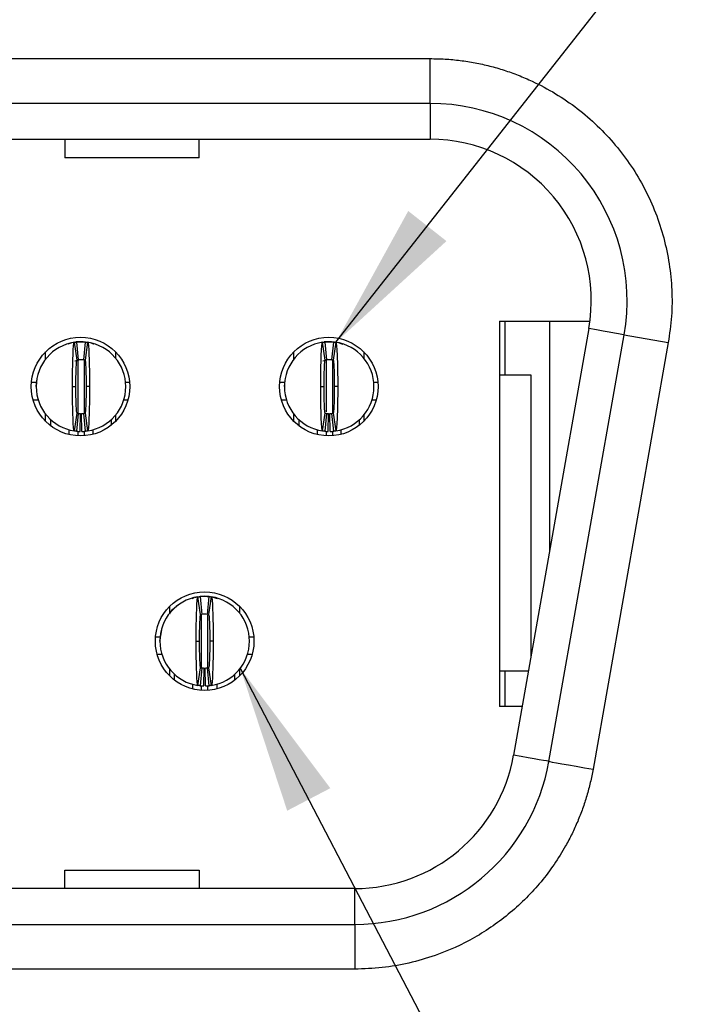
# Model space of a CAD drawing. Units: inches. Extents: x 0.1 to 16.9, y 0.1 to 10.9.
# Drawn here: x 3.4 to 4, y 1.5 to 2.4 of the extents above; entities that cross this region are included whole.
import ezdxf

# ---------------------------------------------------------------- set-up
doc = ezdxf.new("R2010")
doc.units = ezdxf.units.IN
doc.header["$MEASUREMENT"] = 0
doc.dimstyles.new('SLDDIMSTYLE5', dxfattribs={"dimtxt": 0.18, "dimasz": 0.13, "dimexe": 0, "dimexo": 0.0625, "dimgap": 0, "dimtad": 0, "dimtih": 1, "dimtoh": 1, "dimdec": 0, "dimrnd": 1e-09, "dimzin": 0, "dimdsep": 46, "dimtxsty": 'Standard', "dimsah": 1, "dimcen": 0.09, "dimadec": 0, "dimazin": 0, "dimtfac": 0.13, "dimtdec": 0, "dimtofl": 0, "dimtmove": 0, "dimatfit": 3, "dimfxl": 0, "dimfrac": 2, "dimtolj": 1, "dimtzin": 0, "dimarcsym": 0})

msp = doc.modelspace()

# ---------------------------------------------------------------- linework, layer by layer
at = {"color": 7, "linetype": 'Continuous', "lineweight": 25}
for p, q in [((2.08405, 2.32127), (3.78878, 2.32127)), ((3.78878, 2.2819), (3.78878, 2.32127)), ((3.78878, 2.2819), (2.08405, 2.2819)), ((3.78878, 2.2819), (3.78878, 2.2504)), ((2.08405, 2.2504), (3.78878, 2.2504)), ((3.46791, 2.2504), (3.46791, 2.23422)), ((3.58602, 2.23422), (3.58602, 2.2504)), ((3.58602, 2.23422), (3.46791, 2.23422)), ((3.8498, 2.09056), (3.92935, 2.09056)), ((3.8498, 2.09056), (3.8498, 1.75197)), ((3.85452, 2.09056), (3.85452, 2.04331)), ((3.89389, 2.09056), (3.89389, 1.88862)), ((3.92836, 2.08406), (3.86227, 1.70925)), ((3.89328, 1.70378), (3.95937, 2.07859)), ((3.95937, 2.07859), (3.99814, 2.07175)), ((3.47857, 2.05644), (3.47623, 2.07201)), ((3.47933, 2.07245), (3.47755, 2.07238)), ((3.47815, 2.07225), (3.47972, 2.05658)), ((3.48011, 2.07245), (3.48405, 2.07245)), ((3.48445, 2.05658), (3.48602, 2.07225)), ((3.48484, 2.07245), (3.48643, 2.07218)), ((3.48794, 2.07201), (3.4856, 2.05644)), ((3.69668, 2.05644), (3.69434, 2.07201)), ((3.69744, 2.07245), (3.69566, 2.07238)), ((3.69626, 2.07225), (3.69783, 2.05658)), ((3.69823, 2.07245), (3.70216, 2.07245)), ((3.70256, 2.05658), (3.70413, 2.07225)), ((3.70605, 2.07201), (3.70371, 2.05644)), ((3.99814, 2.07175), (3.93206, 1.69695)), ((3.45098, 2.05722), (3.45098, 2.06361)), ((3.5124, 2.06361), (3.5124, 2.0582)), ((3.66909, 2.05722), (3.66909, 2.06361)), ((3.67948, 2.06656), (3.6786, 2.06593)), ((3.73051, 2.06361), (3.73051, 2.0582)), ((3.47658, 2.05583), (3.48007, 2.05661)), ((3.69469, 2.05583), (3.69818, 2.05661)), ((3.8498, 2.04331), (3.87736, 2.04331)), ((3.87736, 2.04331), (3.87736, 1.79484)), ((3.43856, 2.03701), (3.44291, 2.03701)), ((3.44271, 2.03308), (3.44339, 2.03868)), ((3.4746, 2.03308), (3.4776, 2.03308)), ((3.48956, 2.03308), (3.48657, 2.03308)), ((3.52126, 2.03701), (3.52482, 2.03701)), ((3.65667, 2.03701), (3.66102, 2.03701)), ((3.66082, 2.03308), (3.66148, 2.03851)), ((3.69271, 2.03308), (3.69571, 2.03308)), ((3.70767, 2.03308), (3.70468, 2.03308)), ((3.73937, 2.03701), (3.74293, 2.03701)), ((3.44453, 2.02127), (3.44002, 2.02127)), ((3.52336, 2.02127), (3.51964, 2.02127)), ((3.66264, 2.02127), (3.65813, 2.02127)), ((3.74147, 2.02127), (3.73775, 2.02127)), ((3.45098, 2.00254), (3.45098, 2.00894)), ((3.47623, 1.99414), (3.47857, 2.00972)), ((3.47972, 2.00957), (3.47815, 1.9939)), ((3.47956, 2.00959), (3.47849, 2.00975)), ((3.4813, 1.99371), (3.48161, 2.00946)), ((3.48287, 1.99371), (3.48256, 2.00946)), ((3.48602, 1.9939), (3.48445, 2.00957)), ((3.4856, 2.00972), (3.48794, 1.99414)), ((3.5124, 2.00796), (3.5124, 2.00254)), ((3.66909, 2.00254), (3.66909, 2.00894)), ((3.69434, 1.99414), (3.69668, 2.00972)), ((3.69783, 2.00957), (3.69626, 1.9939)), ((3.69941, 1.99371), (3.69972, 2.00946)), ((3.70098, 1.99371), (3.70067, 2.00946)), ((3.70413, 1.9939), (3.70256, 2.00957)), ((3.70371, 2.00972), (3.70605, 1.99414)), ((3.73051, 2.00796), (3.73051, 2.00254)), ((3.45571, 1.99843), (3.45571, 2.00385)), ((3.50846, 2.00385), (3.50846, 1.99904)), ((3.67382, 1.99843), (3.67382, 2.00385)), ((3.72657, 2.00385), (3.72657, 1.99904)), ((3.47145, 1.99542), (3.47145, 1.991)), ((3.49271, 1.9912), (3.49271, 1.99533)), ((3.68956, 1.99542), (3.68956, 1.991)), ((3.71082, 1.9912), (3.71082, 1.99533)), ((3.58723, 1.83281), (3.58489, 1.84839)), ((3.58681, 1.84863), (3.58838, 1.83296)), ((3.58878, 1.84883), (3.59271, 1.84883)), ((3.59311, 1.83296), (3.59468, 1.84863)), ((3.5966, 1.84839), (3.59426, 1.83281)), ((3.56004, 1.83409), (3.56004, 1.83999)), ((3.62145, 1.83999), (3.62145, 1.83409)), ((3.55133, 1.80946), (3.55318, 1.81943)), ((3.54762, 1.81339), (3.55157, 1.81339)), ((3.58326, 1.80946), (3.58626, 1.80946)), ((3.59823, 1.80946), (3.59523, 1.80946)), ((3.62992, 1.81339), (3.63387, 1.81339)), ((3.55319, 1.79764), (3.54908, 1.79764)), ((3.63241, 1.79764), (3.62815, 1.79764)), ((3.56004, 1.77892), (3.56004, 1.78482)), ((3.58489, 1.77052), (3.58723, 1.7861)), ((3.58838, 1.78595), (3.58681, 1.77028)), ((3.58822, 1.78597), (3.58711, 1.78614)), ((3.58996, 1.77009), (3.59027, 1.78584)), ((3.59153, 1.77009), (3.59122, 1.78584)), ((3.59468, 1.77028), (3.59311, 1.78595)), ((3.59426, 1.7861), (3.5966, 1.77052)), ((3.62145, 1.78482), (3.62145, 1.77892)), ((3.8498, 1.78347), (3.87535, 1.78347)), ((3.85452, 1.78347), (3.85452, 1.75197)), ((3.56437, 1.77511), (3.56437, 1.78023)), ((3.61712, 1.78023), (3.61712, 1.77511)), ((3.58011, 1.7718), (3.58011, 1.76747)), ((3.60137, 1.77181), (3.60137, 1.76747)), ((3.8698, 1.75197), (3.8498, 1.75197)), ((3.46791, 1.59213), (3.46791, 1.60831)), ((3.46791, 1.60831), (3.58602, 1.60831)), ((3.58602, 1.60831), (3.58602, 1.59213)), ((3.72269, 1.59213), (2.15014, 1.59213)), ((3.72269, 1.56064), (3.72269, 1.59213)), ((2.15014, 1.56064), (3.72269, 1.56064)), ((3.72269, 1.56064), (3.72269, 1.52127)), ((3.72269, 1.52127), (2.15014, 1.52127))]:
    msp.add_line(p, q, dxfattribs=at)
at = {"color": 8, "linetype": 'Continuous', "lineweight": 25}
for p, q in [((3.47933, 2.05666), (3.47933, 2.00994)), ((3.48484, 2.05608), (3.48484, 2.00994)), ((3.69744, 2.05666), (3.69744, 2.0108)), ((3.70295, 2.05666), (3.70295, 2.0098)), ((3.47933, 1.9938), (3.47933, 1.98983)), ((3.48484, 1.99402), (3.48484, 1.98988)), ((3.69744, 1.99407), (3.69744, 1.98983)), ((3.70295, 1.99402), (3.70295, 1.98988)), ((3.58799, 1.78619), (3.58799, 1.83223)), ((3.5935, 1.78635), (3.5935, 1.83221)), ((3.58799, 1.76624), (3.58799, 1.77048)), ((3.5935, 1.76624), (3.5935, 1.77044))]:
    msp.add_line(p, q, dxfattribs=at)
at = {"color": 7, "linetype": 'Continuous', "lineweight": 25, "flags": 128}
for points in [[(3.95937, 2.07859), (3.95883, 2.07868), (3.95721, 2.07897), (3.95455, 2.07944), (3.95091, 2.08008), (3.94636, 2.08088), (3.94101, 2.08183), (3.93496, 2.08289), (3.92836, 2.08406)], [(3.47548, 2.07199), (3.47551, 2.07199), (3.48011, 2.07245)], [(3.4907, 2.07149), (3.49309, 2.07065), (3.49331, 2.07056)], [(3.69359, 2.07199), (3.69362, 2.07199), (3.69823, 2.07245)], [(3.70881, 2.07149), (3.7112, 2.07065), (3.71142, 2.07056)], [(3.58213, 1.84787), (3.58417, 1.84837), (3.58878, 1.84883)], [(3.59551, 1.84866), (3.59732, 1.84837), (3.60173, 1.84704)], [(3.89328, 1.70378), (3.89274, 1.70388), (3.89112, 1.70417), (3.88846, 1.70463), (3.88482, 1.70528), (3.88027, 1.70608), (3.87492, 1.70702), (3.86887, 1.70809), (3.86227, 1.70925)], [(3.89328, 1.70378), (3.89403, 1.70365), (3.89624, 1.70326), (3.89982, 1.70263), (3.90464, 1.70178), (3.91052, 1.70075), (3.91722, 1.69956), (3.92449, 1.69828), (3.93206, 1.69695)]]:
    msp.add_lwpolyline(points, dxfattribs=at)
at = {"color": 7, "linetype": 'Continuous', "lineweight": 25}
for centre in [(3.48169, 2.03308), (3.6998, 2.03308), (3.59074, 1.80946)]:
    msp.add_circle(centre, 0.04331, dxfattribs=at)
for centre, radius, start, end in [((3.78878, 2.10867), 0.17323, 350, 90), ((3.78878, 2.10867), 0.14173, 350, 90), ((3.48208, 2.03308), 0.03937, 98.55218, 261.44782), ((3.48208, 2.03308), 0.03937, 84.26083, 95.73917), ((3.48208, 2.03308), 0.03937, 278.55218, 81.44782), ((3.70019, 2.03308), 0.03937, 98.55218, 261.44782), ((3.70019, 2.03308), 0.03937, 84.26083, 95.73917), ((3.70019, 2.03308), 0.03937, 278.55218, 81.44782), ((3.48208, 2.03308), 0.02362, 84.26083, 95.73917), ((3.70019, 2.03308), 0.02362, 84.26083, 95.73917), ((3.48208, 2.03308), 0.02362, 264.26083, 268.85401), ((3.48208, 2.03308), 0.02362, 271.14599, 275.73917), ((3.70019, 2.03308), 0.02362, 264.26083, 268.85401), ((3.70019, 2.03308), 0.02362, 271.14599, 275.73917), ((3.48208, 2.03308), 0.03937, 264.26083, 268.85401), ((3.48208, 2.03308), 0.03937, 271.14599, 275.73917), ((3.70019, 2.03308), 0.03937, 264.26083, 268.85401), ((3.70019, 2.03308), 0.03937, 271.14599, 275.73917), ((3.59074, 1.80946), 0.03937, 98.55218, 261.44782), ((3.59074, 1.80946), 0.03937, 84.26083, 95.73917), ((3.59074, 1.80946), 0.03937, 278.55218, 81.44782), ((3.59074, 1.80946), 0.02362, 84.26083, 95.73917), ((3.59074, 1.80946), 0.02362, 264.26083, 268.85401), ((3.59074, 1.80946), 0.02362, 271.14599, 275.73917), ((3.59074, 1.80946), 0.03937, 264.26083, 268.85401), ((3.59074, 1.80946), 0.03937, 271.14599, 275.73917), ((3.72269, 1.73386), 0.14173, 270, 350), ((3.72269, 1.73386), 0.17323, 270, 350)]:
    msp.add_arc(centre, radius, start, end, dxfattribs=at)
for points, knots in [([(3.78878, 2.32127), (3.79324, 2.32119), (3.80212, 2.32103), (3.81535, 2.31976), (3.82839, 2.31774), (3.84125, 2.31488), (3.85393, 2.31122), (3.86642, 2.30674), (3.88876, 2.29714), (3.91931, 2.27877), (3.95288, 2.24638), (3.97896, 2.20769), (3.99293, 2.17131), (3.99937, 2.14105), (4.00163, 2.11799), (4.00148, 2.09478), (3.99926, 2.07946), (3.99814, 2.07175)], [0, 0, 0, 0, 0.036115, 0.071876, 0.107419, 0.142887, 0.17842, 0.21416, 0.250246, 0.375085, 0.50004, 0.624879, 0.749834, 0.812689, 0.87483, 0.937016, 1, 1, 1, 1]), ([(3.47102, 2.07059), (3.47203, 2.0711), (3.4738, 2.072), (3.47578, 2.0721), (3.47663, 2.07215)], [0, 0, 0, 0, 0.571039, 1, 1, 1, 1]), ([(3.4746, 2.03308), (3.4746, 2.0433), (3.47478, 2.05341), (3.47538, 2.0677), (3.4758, 2.07194), (3.47623, 2.07201)], [0, 0, 0, 0, 0.5, 0.5, 1, 1, 1, 1]), ([(3.47623, 2.07201), (3.4765, 2.07205), (3.47678, 2.07209), (3.47705, 2.07212), (3.47723, 2.07215), (3.47742, 2.07217), (3.4776, 2.07219), (3.47778, 2.07221), (3.47796, 2.07223), (3.47815, 2.07225)], [0, 0, 0, 0, 0.0002490119, 0.0002490119, 0.0002490119, 0.0004143199, 0.0004143199, 0.0004143199, 0.000579628, 0.000579628, 0.000579628, 0.000579628]), ([(3.48011, 2.07245), (3.48011, 2.07245), (3.47999, 2.07244), (3.47969, 2.07242), (3.47943, 2.07239), (3.47917, 2.07236), (3.47886, 2.07232), (3.47873, 2.0723), (3.47873, 2.0723)], [0, 0, 0, 0, 0.25, 0.375, 0.5, 0.625, 0.75, 1, 1, 1, 1]), ([(3.48602, 2.07225), (3.48629, 2.07222), (3.48657, 2.07219), (3.48684, 2.07216), (3.48703, 2.07214), (3.48721, 2.07211), (3.48739, 2.07209), (3.48757, 2.07206), (3.48776, 2.07204), (3.48794, 2.07201)], [0, 0, 0, 0, 0.0002490119, 0.0002490119, 0.0002490119, 0.0004143199, 0.0004143199, 0.0004143199, 0.000579628, 0.000579628, 0.000579628, 0.000579628]), ([(3.48794, 2.07201), (3.48837, 2.07195), (3.48879, 2.06772), (3.48939, 2.0533), (3.48956, 2.04327), (3.48956, 2.03308)], [0, 0, 0, 0, 0.5, 0.5, 1, 1, 1, 1]), ([(3.69271, 2.03308), (3.69271, 2.0433), (3.69289, 2.05341), (3.69349, 2.0677), (3.69391, 2.07194), (3.69434, 2.07201)], [0, 0, 0, 0, 0.5, 0.5, 1, 1, 1, 1]), ([(3.69434, 2.07201), (3.69461, 2.07205), (3.69489, 2.07209), (3.69516, 2.07212), (3.69535, 2.07215), (3.69553, 2.07217), (3.69571, 2.07219), (3.69589, 2.07221), (3.69607, 2.07223), (3.69626, 2.07225)], [0, 0, 0, 0, 0.0002490119, 0.0002490119, 0.0002490119, 0.0004143199, 0.0004143199, 0.0004143199, 0.000579628, 0.000579628, 0.000579628, 0.000579628]), ([(3.69823, 2.07245), (3.69823, 2.07245), (3.6981, 2.07244), (3.6978, 2.07242), (3.69754, 2.07239), (3.69728, 2.07236), (3.69697, 2.07232), (3.69684, 2.0723), (3.69684, 2.0723)], [0, 0, 0, 0, 0.25, 0.375, 0.5, 0.625, 0.75, 1, 1, 1, 1]), ([(3.70295, 2.07245), (3.70568, 2.07236), (3.70891, 2.07225), (3.71161, 2.07066), (3.71203, 2.07041)], [0, 0, 0, 0, 0.844892, 1, 1, 1, 1]), ([(3.70413, 2.07225), (3.70441, 2.07222), (3.70468, 2.07219), (3.70495, 2.07216), (3.70514, 2.07214), (3.70532, 2.07211), (3.7055, 2.07209), (3.70568, 2.07206), (3.70587, 2.07204), (3.70605, 2.07201)], [0, 0, 0, 0, 0.0002490119, 0.0002490119, 0.0002490119, 0.0004143199, 0.0004143199, 0.0004143199, 0.000579628, 0.000579628, 0.000579628, 0.000579628]), ([(3.70605, 2.07201), (3.70648, 2.07195), (3.7069, 2.06772), (3.7075, 2.0533), (3.70767, 2.04327), (3.70767, 2.03308)], [0, 0, 0, 0, 0.5, 0.5, 1, 1, 1, 1]), ([(3.4776, 2.03308), (3.4776, 2.03922), (3.4777, 2.04524), (3.47806, 2.05387), (3.47831, 2.0564), (3.47857, 2.05644)], [0, 0, 0, 0, 0.5, 0.5, 1, 1, 1, 1]), ([(3.47857, 2.05644), (3.47874, 2.05646), (3.4789, 2.05648), (3.47907, 2.05651), (3.47917, 2.05652), (3.47928, 2.05653), (3.47939, 2.05655), (3.4795, 2.05656), (3.47961, 2.05657), (3.47972, 2.05658)], [0, 0, 0, 0, 0.0002490118, 0.0002490118, 0.0002490118, 0.0004141535, 0.0004141535, 0.0004141535, 0.0005792952, 0.0005792952, 0.0005792952, 0.0005792952]), ([(3.48445, 2.05658), (3.48461, 2.05656), (3.48478, 2.05655), (3.48494, 2.05653), (3.48505, 2.05651), (3.48516, 2.0565), (3.48527, 2.05648), (3.48538, 2.05647), (3.48549, 2.05645), (3.4856, 2.05644)], [0, 0, 0, 0, 0.0002490118, 0.0002490118, 0.0002490118, 0.0004141535, 0.0004141535, 0.0004141535, 0.0005792952, 0.0005792952, 0.0005792952, 0.0005792952]), ([(3.4856, 2.05644), (3.48585, 2.0564), (3.4861, 2.05391), (3.48647, 2.04527), (3.48657, 2.0392), (3.48657, 2.03308)], [0, 0, 0, 0, 0.5, 0.5, 1, 1, 1, 1]), ([(3.69571, 2.03308), (3.69571, 2.03922), (3.69581, 2.04524), (3.69617, 2.05387), (3.69642, 2.0564), (3.69668, 2.05644)], [0, 0, 0, 0, 0.5, 0.5, 1, 1, 1, 1]), ([(3.69668, 2.05644), (3.69685, 2.05646), (3.69701, 2.05648), (3.69718, 2.05651), (3.69728, 2.05652), (3.69739, 2.05653), (3.6975, 2.05655), (3.69761, 2.05656), (3.69772, 2.05657), (3.69783, 2.05658)], [0, 0, 0, 0, 0.0002490118, 0.0002490118, 0.0002490118, 0.0004141535, 0.0004141535, 0.0004141535, 0.0005792952, 0.0005792952, 0.0005792952, 0.0005792952]), ([(3.70256, 2.05658), (3.70272, 2.05656), (3.70289, 2.05655), (3.70305, 2.05653), (3.70316, 2.05651), (3.70327, 2.0565), (3.70338, 2.05648), (3.70349, 2.05647), (3.7036, 2.05645), (3.70371, 2.05644)], [0, 0, 0, 0, 0.0002490118, 0.0002490118, 0.0002490118, 0.0004141535, 0.0004141535, 0.0004141535, 0.0005792952, 0.0005792952, 0.0005792952, 0.0005792952]), ([(3.70371, 2.05644), (3.70396, 2.0564), (3.70421, 2.05391), (3.70458, 2.04527), (3.70468, 2.0392), (3.70468, 2.03308)], [0, 0, 0, 0, 0.5, 0.5, 1, 1, 1, 1]), ([(3.47623, 1.99414), (3.4758, 1.99421), (3.47538, 1.99843), (3.47478, 2.01285), (3.4746, 2.02288), (3.4746, 2.03308)], [0, 0, 0, 0, 0.5, 0.5, 1, 1, 1, 1]), ([(3.47857, 2.00972), (3.47831, 2.00976), (3.47806, 2.01225), (3.4777, 2.02088), (3.4776, 2.02695), (3.4776, 2.03308)], [0, 0, 0, 0, 0.5, 0.5, 1, 1, 1, 1]), ([(3.48657, 2.03308), (3.48657, 2.02693), (3.48647, 2.02091), (3.48611, 2.01228), (3.48585, 2.00976), (3.4856, 2.00972)], [0, 0, 0, 0, 0.5, 0.5, 1, 1, 1, 1]), ([(3.48956, 2.03308), (3.48956, 2.02285), (3.48939, 2.01275), (3.48879, 1.99845), (3.48837, 1.99421), (3.48794, 1.99414)], [0, 0, 0, 0, 0.5, 0.5, 1, 1, 1, 1]), ([(3.69434, 1.99414), (3.69391, 1.99421), (3.69349, 1.99843), (3.69289, 2.01285), (3.69271, 2.02288), (3.69271, 2.03308)], [0, 0, 0, 0, 0.5, 0.5, 1, 1, 1, 1]), ([(3.69668, 2.00972), (3.69642, 2.00976), (3.69617, 2.01225), (3.69581, 2.02088), (3.69571, 2.02695), (3.69571, 2.03308)], [0, 0, 0, 0, 0.5, 0.5, 1, 1, 1, 1]), ([(3.70468, 2.03308), (3.70468, 2.02693), (3.70458, 2.02091), (3.70422, 2.01228), (3.70396, 2.00976), (3.70371, 2.00972)], [0, 0, 0, 0, 0.5, 0.5, 1, 1, 1, 1]), ([(3.70767, 2.03308), (3.70767, 2.02285), (3.7075, 2.01275), (3.7069, 1.99845), (3.70648, 1.99421), (3.70605, 1.99414)], [0, 0, 0, 0, 0.5, 0.5, 1, 1, 1, 1]), ([(3.47857, 2.00972), (3.47874, 2.00969), (3.4789, 2.00967), (3.47907, 2.00965), (3.47917, 2.00963), (3.47928, 2.00962), (3.47939, 2.00961), (3.4795, 2.0096), (3.47961, 2.00958), (3.47972, 2.00957)], [0, 0, 0, 0, 0.0002490118, 0.0002490118, 0.0002490118, 0.0004141535, 0.0004141535, 0.0004141535, 0.0005792952, 0.0005792952, 0.0005792952, 0.0005792952]), ([(3.48445, 2.00957), (3.48461, 2.00959), (3.48478, 2.00961), (3.48494, 2.00963), (3.48505, 2.00964), (3.48516, 2.00966), (3.48527, 2.00967), (3.48538, 2.00969), (3.48549, 2.0097), (3.4856, 2.00972)], [0, 0, 0, 0, 0.0002490118, 0.0002490118, 0.0002490118, 0.0004141535, 0.0004141535, 0.0004141535, 0.0005792952, 0.0005792952, 0.0005792952, 0.0005792952]), ([(3.48457, 2.00959), (3.48458, 2.00959), (3.48501, 2.00961), (3.48534, 2.00968), (3.48567, 2.00975)], [0, 0, 0, 0, 0.01784, 1, 1, 1, 1]), ([(3.69668, 2.00972), (3.69685, 2.00969), (3.69701, 2.00967), (3.69718, 2.00965), (3.69728, 2.00963), (3.69739, 2.00962), (3.6975, 2.00961), (3.69761, 2.0096), (3.69772, 2.00958), (3.69783, 2.00957)], [0, 0, 0, 0, 0.0002490118, 0.0002490118, 0.0002490118, 0.0004141535, 0.0004141535, 0.0004141535, 0.0005792952, 0.0005792952, 0.0005792952, 0.0005792952]), ([(3.70256, 2.00957), (3.70272, 2.00959), (3.70289, 2.00961), (3.70305, 2.00963), (3.70316, 2.00964), (3.70327, 2.00966), (3.70338, 2.00967), (3.70349, 2.00969), (3.7036, 2.0097), (3.70371, 2.00972)], [0, 0, 0, 0, 0.0002490118, 0.0002490118, 0.0002490118, 0.0004141535, 0.0004141535, 0.0004141535, 0.0005792952, 0.0005792952, 0.0005792952, 0.0005792952]), ([(3.70268, 2.00959), (3.70269, 2.00959), (3.70312, 2.00961), (3.70345, 2.00968), (3.70378, 2.00975)], [0, 0, 0, 0, 0.017788, 1, 1, 1, 1]), ([(3.47815, 1.9939), (3.47787, 1.99393), (3.4776, 1.99396), (3.47732, 1.994), (3.47714, 1.99402), (3.47696, 1.99404), (3.47678, 1.99407), (3.47659, 1.99409), (3.47641, 1.99412), (3.47623, 1.99414)], [0, 0, 0, 0, 0.0002490119, 0.0002490119, 0.0002490119, 0.0004143199, 0.0004143199, 0.0004143199, 0.000579628, 0.000579628, 0.000579628, 0.000579628]), ([(3.48794, 1.99414), (3.48766, 1.9941), (3.48739, 1.99407), (3.48711, 1.99403), (3.48693, 1.99401), (3.48675, 1.99398), (3.48657, 1.99396), (3.48638, 1.99394), (3.4862, 1.99392), (3.48602, 1.9939)], [0, 0, 0, 0, 0.0002490119, 0.0002490119, 0.0002490119, 0.0004143199, 0.0004143199, 0.0004143199, 0.000579628, 0.000579628, 0.000579628, 0.000579628]), ([(3.69626, 1.9939), (3.69598, 1.99393), (3.69571, 1.99396), (3.69543, 1.994), (3.69525, 1.99402), (3.69507, 1.99404), (3.69489, 1.99407), (3.6947, 1.99409), (3.69452, 1.99412), (3.69434, 1.99414)], [0, 0, 0, 0, 0.0002490119, 0.0002490119, 0.0002490119, 0.0004143199, 0.0004143199, 0.0004143199, 0.000579628, 0.000579628, 0.000579628, 0.000579628]), ([(3.70605, 1.99414), (3.70577, 1.9941), (3.7055, 1.99407), (3.70522, 1.99403), (3.70504, 1.99401), (3.70486, 1.99398), (3.70468, 1.99396), (3.7045, 1.99394), (3.70431, 1.99392), (3.70413, 1.9939)], [0, 0, 0, 0, 0.0002490119, 0.0002490119, 0.0002490119, 0.0004143199, 0.0004143199, 0.0004143199, 0.000579628, 0.000579628, 0.000579628, 0.000579628]), ([(3.57983, 1.84689), (3.58013, 1.84711), (3.58056, 1.84743), (3.58108, 1.84749), (3.58123, 1.84751)], [0, 0, 0, 0, 0.7077241, 1, 1, 1, 1]), ([(3.58326, 1.80946), (3.58326, 1.81966), (3.58344, 1.82977), (3.58404, 1.84409), (3.58446, 1.84832), (3.58489, 1.84839)], [0, 0, 0, 0, 0.5, 0.5, 1, 1, 1, 1]), ([(3.58489, 1.84839), (3.58515, 1.84843), (3.58542, 1.84846), (3.58568, 1.8485), (3.58587, 1.84852), (3.58606, 1.84855), (3.58625, 1.84857), (3.58643, 1.84859), (3.58662, 1.84861), (3.58681, 1.84863)], [0, 0, 0, 0, 0.000239602, 0.000239602, 0.000239602, 0.000409615, 0.000409615, 0.000409615, 0.000579628, 0.000579628, 0.000579628, 0.000579628]), ([(3.58878, 1.84883), (3.58878, 1.84883), (3.58865, 1.84882), (3.58835, 1.84879), (3.58809, 1.84877), (3.58783, 1.84874), (3.58752, 1.8487), (3.58739, 1.84868), (3.58739, 1.84868)], [0, 0, 0, 0, 0.25, 0.375, 0.5, 0.625, 0.75, 1, 1, 1, 1]), ([(3.59468, 1.84863), (3.59495, 1.8486), (3.59521, 1.84857), (3.59547, 1.84854), (3.59566, 1.84852), (3.59585, 1.84849), (3.59604, 1.84847), (3.59622, 1.84844), (3.59641, 1.84842), (3.5966, 1.84839)], [0, 0, 0, 0, 0.000239602, 0.000239602, 0.000239602, 0.000409615, 0.000409615, 0.000409615, 0.000579628, 0.000579628, 0.000579628, 0.000579628]), ([(3.5966, 1.84839), (3.59703, 1.84832), (3.59745, 1.8441), (3.59805, 1.82966), (3.59823, 1.81965), (3.59823, 1.80946)], [0, 0, 0, 0, 0.5, 0.5, 1, 1, 1, 1]), ([(3.60095, 1.84756), (3.60107, 1.84754), (3.60152, 1.84749), (3.6019, 1.84722), (3.60217, 1.84702)], [0, 0, 0, 0, 0.270309, 1, 1, 1, 1]), ([(3.61288, 1.84187), (3.6128, 1.84195), (3.61234, 1.84239), (3.61185, 1.84269), (3.61146, 1.84294)], [0, 0, 0, 0, 0.178567, 1, 1, 1, 1]), ([(3.56004, 1.83354), (3.56041, 1.83421), (3.56226, 1.83748), (3.56535, 1.83972), (3.56781, 1.84151)], [0, 0, 0, 0, 0.205575, 1, 1, 1, 1]), ([(3.58626, 1.80946), (3.58626, 1.81558), (3.58636, 1.82165), (3.58672, 1.83028), (3.58697, 1.83278), (3.58723, 1.83281)], [0, 0, 0, 0, 0.5, 0.5, 1, 1, 1, 1]), ([(3.58723, 1.83281), (3.58739, 1.83284), (3.58755, 1.83286), (3.58771, 1.83288), (3.58782, 1.8329), (3.58793, 1.83291), (3.58805, 1.83292), (3.58816, 1.83294), (3.58827, 1.83295), (3.58838, 1.83296)], [0, 0, 0, 0, 0.000239602, 0.000239602, 0.000239602, 0.0004094486, 0.0004094486, 0.0004094486, 0.0005792952, 0.0005792952, 0.0005792952, 0.0005792952]), ([(3.59311, 1.83296), (3.59327, 1.83294), (3.59342, 1.83293), (3.59358, 1.83291), (3.5937, 1.83289), (3.59381, 1.83288), (3.59392, 1.83286), (3.59403, 1.83285), (3.59415, 1.83283), (3.59426, 1.83281)], [0, 0, 0, 0, 0.000239602, 0.000239602, 0.000239602, 0.0004094486, 0.0004094486, 0.0004094486, 0.0005792952, 0.0005792952, 0.0005792952, 0.0005792952]), ([(3.59426, 1.83281), (3.59451, 1.83278), (3.59476, 1.83028), (3.59513, 1.82165), (3.59523, 1.81558), (3.59523, 1.80946)], [0, 0, 0, 0, 0.5, 0.5, 1, 1, 1, 1]), ([(3.58489, 1.77052), (3.58446, 1.77059), (3.58404, 1.77481), (3.58344, 1.78925), (3.58326, 1.79926), (3.58326, 1.80946)], [0, 0, 0, 0, 0.5, 0.5, 1, 1, 1, 1]), ([(3.58723, 1.7861), (3.58697, 1.78613), (3.58672, 1.78863), (3.58636, 1.79726), (3.58626, 1.80333), (3.58626, 1.80946)], [0, 0, 0, 0, 0.5, 0.5, 1, 1, 1, 1]), ([(3.59523, 1.80946), (3.59523, 1.80333), (3.59513, 1.79728), (3.59476, 1.78862), (3.59451, 1.78613), (3.59426, 1.7861)], [0, 0, 0, 0, 0.5, 0.5, 1, 1, 1, 1]), ([(3.59823, 1.80946), (3.59823, 1.79925), (3.59805, 1.78924), (3.59745, 1.77477), (3.59703, 1.77059), (3.5966, 1.77052)], [0, 0, 0, 0, 0.5, 0.5, 1, 1, 1, 1]), ([(3.58723, 1.7861), (3.58739, 1.78607), (3.58755, 1.78605), (3.58771, 1.78603), (3.58782, 1.78601), (3.58793, 1.786), (3.58805, 1.78599), (3.58816, 1.78597), (3.58827, 1.78596), (3.58838, 1.78595)], [0, 0, 0, 0, 0.000239602, 0.000239602, 0.000239602, 0.0004094486, 0.0004094486, 0.0004094486, 0.0005792952, 0.0005792952, 0.0005792952, 0.0005792952]), ([(3.59311, 1.78595), (3.59327, 1.78597), (3.59342, 1.78598), (3.59358, 1.786), (3.5937, 1.78602), (3.59381, 1.78603), (3.59392, 1.78605), (3.59403, 1.78606), (3.59415, 1.78608), (3.59426, 1.7861)], [0, 0, 0, 0, 0.000239602, 0.000239602, 0.000239602, 0.0004094486, 0.0004094486, 0.0004094486, 0.0005792952, 0.0005792952, 0.0005792952, 0.0005792952]), ([(3.59323, 1.78597), (3.59324, 1.78597), (3.59367, 1.78599), (3.594, 1.78606), (3.59433, 1.78613)], [0, 0, 0, 0, 0.017006, 1, 1, 1, 1]), ([(3.58681, 1.77028), (3.58654, 1.77031), (3.58628, 1.77034), (3.58602, 1.77037), (3.58583, 1.77039), (3.58564, 1.77042), (3.58545, 1.77044), (3.58527, 1.77047), (3.58508, 1.77049), (3.58489, 1.77052)], [0, 0, 0, 0, 0.000239602, 0.000239602, 0.000239602, 0.000409615, 0.000409615, 0.000409615, 0.000579628, 0.000579628, 0.000579628, 0.000579628]), ([(3.5966, 1.77052), (3.59634, 1.77048), (3.59607, 1.77045), (3.59581, 1.77041), (3.59562, 1.77039), (3.59543, 1.77036), (3.59524, 1.77034), (3.59506, 1.77032), (3.59487, 1.7703), (3.59468, 1.77028)], [0, 0, 0, 0, 0.000239602, 0.000239602, 0.000239602, 0.000409615, 0.000409615, 0.000409615, 0.000579628, 0.000579628, 0.000579628, 0.000579628]), ([(3.93206, 1.69695), (3.9313, 1.693), (3.92978, 1.68514), (3.92668, 1.67356), (3.92298, 1.66219), (3.91864, 1.65107), (3.91366, 1.64017), (3.90399, 1.62182), (3.88723, 1.59733), (3.86008, 1.57015), (3.82858, 1.54813), (3.79792, 1.5342), (3.77033, 1.52622), (3.74667, 1.52203), (3.7307, 1.52152), (3.72269, 1.52127)], [0, 0, 0, 0, 0.0406224, 0.0809789, 0.1211975, 0.1614075, 0.2017385, 0.2423187, 0.3711139, 0.5000468, 0.6288421, 0.757775, 0.8385956, 0.9189918, 1, 1, 1, 1])]:
    msp.add_open_spline(points, degree=3, knots=knots, dxfattribs=at)
for points in [[(3.48405, 2.07245), (3.48405, 2.07245), (3.48473, 2.0724), (3.48544, 2.0723), (3.48544, 2.0723)], [(3.70216, 2.07245), (3.70216, 2.07245), (3.70284, 2.0724), (3.70355, 2.0723), (3.70355, 2.0723)], [(3.59271, 1.84883), (3.59271, 1.84883), (3.59339, 1.84878), (3.5941, 1.84868), (3.5941, 1.84868)]]:
    msp.add_open_spline(points, degree=3, dxfattribs=at)

# ---------------------------------------------------------------- leaders
at = {"color": 8, "linetype": 'Continuous', "lineweight": 0}
for points in [[(3.70605, 2.07201), (4.16797, 2.65892), (4.20708, 2.65892)], [(3.62208, 1.78562), (4.04728, 0.97098), (4.15649, 0.97098)]]:
    msp.add_leader(points, dimstyle='SLDDIMSTYLE5', dxfattribs=at)

doc.saveas('drawing.dxf')
